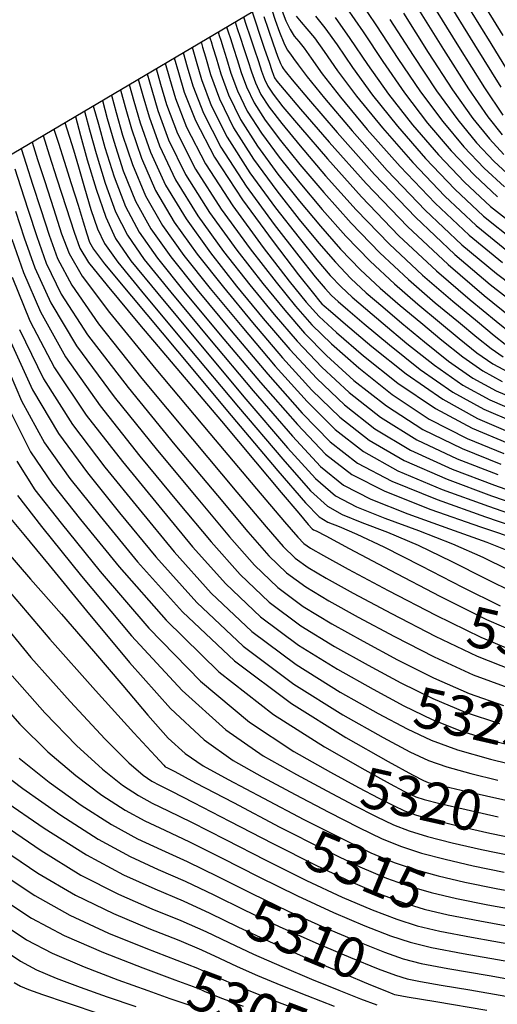
# Model space of a CAD drawing. Units: feet. Extents: x 324285 to 329052, y 1211758 to 1217157.
# Drawn here: x 325682 to 325800, y 1215654 to 1215898 of the extents above; entities that cross this region are included whole.
import ezdxf
from ezdxf.enums import TextEntityAlignment as Align

# ---------------------------------------------------------------- set-up
doc = ezdxf.new("R2010")
doc.units = ezdxf.units.FT
doc.header["$MEASUREMENT"] = 0
for name, color, linetype in [('BOUNDARY', 2, 'Continuous'), ('CONTOUR_TEXT', 7, 'Continuous'), ('INDEX_CONTOUR', 1, 'Continuous'), ('INTERMEDIATE_CONTOUR', 33, 'Continuous')]:
    doc.layers.add(name, color=color, linetype=linetype)
doc.styles.get("Standard").update_dxf_attribs({"font": 'simplex.shx'})

msp = doc.modelspace()

# ---------------------------------------------------------------- linework, layer by layer
at = {"layer": 'BOUNDARY', "ltscale": 10, "flags": 128}
msp.add_lwpolyline([(327241.58, 1212452.13), (325959.47, 1213951.45), (324285.42, 1214147.19), (325224.27, 1215595.32), (327646.03, 1217029.11), (328938.35, 1217069.57), (328947.69, 1215766.87), (328865.87, 1213476.35)], close=True, dxfattribs=at)
at = {"layer": 'INDEX_CONTOUR', "ltscale": 10, "flags": 128}
for points, elevation in [([(325783.86, 1215903.18), (325790.88, 1215891.83), (325797.34, 1215881.6), (325801.9, 1215874.8)], 5365), ([(325744.52, 1215900.92), (325745.38, 1215898.4), (325746.46, 1215895.38), (325747.52, 1215892.71), (325748.39, 1215891), (325749.15, 1215889.92), (325749.96, 1215888.9), (325751.09, 1215887.32), (325753.34, 1215884.33), (325757.61, 1215879.02), (325764.5, 1215870.89), (325773.2, 1215861.11), (325782.6, 1215851.27), (325791.72, 1215842.68), (325800.25, 1215835.52), (325808.03, 1215829.7)], 5355), ([(325763.09, 1215901.42), (325767.21, 1215895.45), (325772.08, 1215888.1), (325777.48, 1215880.31), (325783.2, 1215872.84), (325789.03, 1215865.99), (325794.8, 1215859.91), (325800.55, 1215854.58)], 5360), ([(325733.33, 1215896.71), (325733.76, 1215895.44), (325734.32, 1215893.78), (325735.08, 1215891.44), (325735.97, 1215888.6), (325736.95, 1215885.38), (325738.26, 1215881.82), (325740.17, 1215877.89), (325742.94, 1215873.55), (325746.69, 1215868.55), (325751.53, 1215862.61), (325757.47, 1215855.61), (325764.2, 1215848.07), (325771.32, 1215840.68), (325778.44, 1215834.04), (325785.1, 1215828.3), (325790.86, 1215823.55), (325795.4, 1215819.8), (325798.95, 1215816.97), (325801.91, 1215814.89)], 5350), ([(325722.6, 1215890.35), (325723.58, 1215886.78), (325724.97, 1215882.08), (325727.57, 1215875.33), (325731.91, 1215866.86), (325738.18, 1215857.2), (325745.16, 1215847.67), (325751.27, 1215839.81), (325755.33, 1215834.73), (325757.76, 1215831.84), (325759.37, 1215830.13), (325760.99, 1215828.63), (325763.42, 1215826.54), (325767.49, 1215823.08), (325773.71, 1215817.83), (325781.37, 1215811.75), (325789.45, 1215806.12), (325797.13, 1215801.91), (325804.5, 1215798.75)], 5345), ([(325711.44, 1215883.74), (325712.55, 1215879.69), (325714.09, 1215874.42), (325716.69, 1215867.2), (325720.68, 1215858.78), (325726.19, 1215849.88), (325732.6, 1215841.04), (325739.1, 1215832.76), (325745.1, 1215825.41), (325750.88, 1215818.74), (325756.95, 1215812.36), (325763.76, 1215806.01), (325771.54, 1215799.89), (325780.49, 1215794.33), (325790.53, 1215789.6), (325800.6, 1215785.69)], 5340), ([(325700.28, 1215877.14), (325701.53, 1215872.61), (325703.16, 1215866.81), (325705.47, 1215859.5), (325708.29, 1215852.18), (325711.64, 1215845.84), (325716.18, 1215839.39), (325722.77, 1215831.21), (325731.78, 1215820.34), (325741.78, 1215808.51), (325750.89, 1215798.07), (325757.89, 1215790.76), (325764.38, 1215785.74), (325772.62, 1215781.54), (325783.99, 1215777.06), (325796.29, 1215772.72), (325806.44, 1215769.31)], 5335), ([(325687.8, 1215869.75), (325689.32, 1215865), (325691.25, 1215859.02), (325693.53, 1215851.93), (325695.52, 1215845.76), (325696.95, 1215841.8), (325699.11, 1215838.25), (325703.69, 1215832.54), (325711.76, 1215822.91), (325721.9, 1215810.92), (325732.05, 1215798.92), (325740.5, 1215788.88), (325746.9, 1215781.27), (325751.22, 1215776.12), (325753.56, 1215773.35), (325754.54, 1215772.26), (325754.9, 1215772), (325755.53, 1215771.71), (325757.94, 1215770.48), (325763.78, 1215767.39), (325773.95, 1215761.96), (325786.27, 1215755.51), (325797.77, 1215749.8), (325806.24, 1215746.14)], 5330), ([(325680.03, 1215844.06), (325682.94, 1215835.8), (325687.15, 1215826.05), (325693.38, 1215814.92), (325701.99, 1215802.7), (325711.82, 1215790.29), (325721.35, 1215778.79), (325729.47, 1215769.02), (325736.69, 1215760.89), (325743.89, 1215754.06), (325751.77, 1215748.2), (325760.11, 1215743.06), (325768.48, 1215738.41), (325776.55, 1215734.08), (325784.48, 1215730.15), (325792.55, 1215726.76), (325801.04, 1215723.99)], 5325), ([(325679.71, 1215801.27), (325684.73, 1215791.3), (325690.12, 1215783.33), (325697.12, 1215774.53), (325706.65, 1215762.85), (325718.31, 1215749.58), (325731.38, 1215736.8), (325744.96, 1215726.23), (325757.59, 1215718.15), (325767.63, 1215712.48), (325773.94, 1215709.04), (325777.31, 1215707.22), (325779.01, 1215706.35), (325780.29, 1215705.78), (325782.32, 1215705.15), (325786.25, 1215704.16), (325792.77, 1215702.64), (325800.68, 1215700.86)], 5320), ([(325679.61, 1215756.42), (325689.48, 1215744.85), (325700.79, 1215732.18), (325710.33, 1215721.7), (325715.71, 1215715.84), (325717.76, 1215713.63), (325718.14, 1215713.26), (325718.49, 1215713.07), (325720.46, 1215712.04), (325725.66, 1215709.29), (325735.01, 1215704.35), (325746.58, 1215698.3), (325757.72, 1215692.62), (325766.4, 1215688.46), (325773.02, 1215685.64), (325778.6, 1215683.66), (325784.1, 1215682.07), (325790.36, 1215680.6), (325798.16, 1215679.05), (325807.86, 1215677.27)], 5315), ([(325674.82, 1215713.78), (325682.76, 1215707.85), (325692.18, 1215701.25), (325701.48, 1215695.31), (325709.42, 1215691), (325716.36, 1215687.81), (325723.06, 1215684.87), (325730.16, 1215681.49), (325737.88, 1215677.69), (325746.35, 1215673.64), (325755.45, 1215669.59), (325764.09, 1215665.94), (325770.94, 1215663.15), (325775.2, 1215661.54), (325778.1, 1215660.68), (325781.42, 1215660.04), (325786.58, 1215659.13), (325793.71, 1215657.9), (325802.59, 1215656.38), (325812.76, 1215654.65), (325822.71, 1215653)], 5310), ([(325678.29, 1215680.1), (325684.98, 1215675.73), (325693.08, 1215671.41), (325702.79, 1215667.16), (325712.57, 1215663.36), (325720.46, 1215660.45), (325725.04, 1215658.74), (325727.11, 1215657.93), (325727.98, 1215657.54), (325729.01, 1215657.11), (325731.65, 1215656.07), (325737.41, 1215653.88)], 5305)]:
    msp.add_lwpolyline(points, dxfattribs=dict(at, elevation=elevation))
at = {"layer": 'INTERMEDIATE_CONTOUR', "ltscale": 10, "flags": 128}
for points, elevation in [([(325794.27, 1215906.99), (325801.88, 1215894.55)], 5368), ([(325766.09, 1215903.66), (325770.54, 1215896.99), (325775.84, 1215888.85), (325781.45, 1215880.57), (325786.94, 1215873.23), (325792.2, 1215866.97), (325797.24, 1215861.64), (325802.24, 1215857.01)], 5361), ([(325787.46, 1215904.25), (325794.83, 1215892.27), (325801.4, 1215881.72)], 5366), ([(325791.19, 1215905.09), (325798.85, 1215892.57), (325805.5, 1215881.78)], 5367), ([(325780.53, 1215901.63), (325787.12, 1215891.08), (325793.37, 1215881.34), (325798.16, 1215874.41), (325801.7, 1215869.9)], 5364), ([(325737.54, 1215899.19), (325738.23, 1215897.14), (325739.12, 1215894.52), (325740.21, 1215891.27), (325741.23, 1215888.14), (325742.01, 1215885.69), (325742.71, 1215883.76), (325743.55, 1215882.02), (325744.87, 1215880.01), (325747.31, 1215876.89), (325751.64, 1215871.73), (325758.33, 1215863.96), (325766.77, 1215854.56), (325776.1, 1215844.9), (325785.42, 1215836.2), (325793.78, 1215829.01), (325800.21, 1215823.73), (325804.07, 1215820.59)], 5352), ([(325739.64, 1215900.44), (325740.47, 1215897.99), (325741.52, 1215894.89), (325742.77, 1215891.19), (325743.86, 1215887.91), (325744.55, 1215885.85), (325744.94, 1215884.74), (325745.25, 1215884.08), (325745.83, 1215883.23), (325747.62, 1215881.06), (325751.69, 1215876.29), (325758.74, 1215868.14), (325767.98, 1215857.87), (325778.22, 1215847.23), (325788.32, 1215837.76), (325797.27, 1215830.07), (325804.09, 1215824.55)], 5353), ([(325742.57, 1215899.24), (325743.61, 1215896.16), (325744.86, 1215892.52), (325745.97, 1215889.4), (325746.68, 1215887.58), (325747.09, 1215886.76), (325747.37, 1215886.37), (325747.88, 1215885.69), (325749.59, 1215883.58), (325753.64, 1215878.76), (325760.76, 1215870.5), (325770.03, 1215860.13), (325780.16, 1215849.54), (325789.95, 1215840.3), (325798.75, 1215832.81), (325806.06, 1215827.13)], 5354), ([(325747.15, 1215900.63), (325748.06, 1215898.23), (325749.07, 1215896.02), (325750.1, 1215894.41), (325751.22, 1215893.07), (325752.55, 1215891.43), (325754.3, 1215888.96), (325757.08, 1215885.09), (325761.59, 1215879.28), (325768.24, 1215871.28), (325776.37, 1215862.08), (325785.04, 1215853), (325793.5, 1215845.05), (325801.75, 1215838.24)], 5356), ([(325750.62, 1215899.33), (325751.81, 1215897.83), (325753.28, 1215896.22), (325755.14, 1215893.96), (325757.52, 1215890.59), (325760.83, 1215885.84), (325765.56, 1215879.54), (325771.98, 1215871.67), (325779.53, 1215863.06), (325787.48, 1215854.72), (325795.27, 1215847.43), (325803.25, 1215840.96)], 5357), ([(325755.35, 1215899.37), (325757.73, 1215896.5), (325760.73, 1215892.22), (325764.58, 1215886.6), (325769.53, 1215879.79), (325775.72, 1215872.06), (325782.7, 1215864.04), (325789.92, 1215856.45), (325797.05, 1215849.8), (325804.75, 1215843.68)], 5358), ([(325760.31, 1215899.03), (325763.94, 1215893.85), (325768.32, 1215887.35), (325773.51, 1215880.05), (325779.46, 1215872.45), (325785.87, 1215865.01), (325792.36, 1215858.18), (325798.82, 1215852.18), (325806.25, 1215846.4)], 5359), ([(325773.87, 1215898.54), (325779.6, 1215889.59), (325785.43, 1215880.82), (325790.68, 1215873.63), (325795.36, 1215867.94), (325799.68, 1215863.36), (325803.92, 1215859.43)], 5362), ([(325777.2, 1215900.09), (325783.36, 1215890.34), (325789.4, 1215881.08), (325794.42, 1215874.02), (325798.53, 1215868.92), (325802.11, 1215865.09)], 5363), ([(325735.44, 1215897.95), (325736, 1215896.29), (325736.72, 1215894.15), (325737.65, 1215891.36), (325738.6, 1215888.37), (325739.48, 1215885.54), (325740.48, 1215882.79), (325741.86, 1215879.95), (325743.9, 1215876.78), (325747, 1215872.72), (325751.58, 1215867.17), (325757.9, 1215859.78), (325765.48, 1215851.31), (325773.71, 1215842.79), (325781.93, 1215835.12), (325789.44, 1215828.65), (325795.54, 1215823.64), (325799.74, 1215820.2), (325802.47, 1215818.01)], 5351), ([(325729.13, 1215894.22), (325729.29, 1215893.74), (325729.53, 1215893.04), (325729.96, 1215891.61), (325730.71, 1215889.05), (325731.89, 1215885.07), (325733.8, 1215879.87), (325736.78, 1215873.77), (325741.01, 1215867.09), (325746.08, 1215860.21), (325751.43, 1215853.49), (325756.61, 1215847.26), (325761.62, 1215841.58), (325766.54, 1215836.46), (325771.46, 1215831.88), (325776.43, 1215827.6), (325781.52, 1215823.36), (325786.73, 1215819.02), (325791.92, 1215814.88), (325796.93, 1215811.38), (325801.72, 1215808.77)], 5348), ([(325731.23, 1215895.46), (325731.53, 1215894.59), (325731.92, 1215893.41), (325732.52, 1215891.52), (325733.34, 1215888.82), (325734.42, 1215885.23), (325736.03, 1215880.85), (325738.48, 1215875.83), (325741.97, 1215870.32), (325746.38, 1215864.38), (325751.48, 1215858.05), (325757.04, 1215851.43), (325762.91, 1215844.82), (325768.93, 1215838.57), (325774.95, 1215832.96), (325780.77, 1215827.95), (325786.19, 1215823.45), (325791.06, 1215819.41), (325795.44, 1215815.92), (325799.42, 1215813.14), (325803.25, 1215811.06)], 5349), ([(325724.83, 1215891.67), (325725.78, 1215888.2), (325727.13, 1215883.65), (325729.55, 1215877.21), (325733.49, 1215869.33), (325739.11, 1215860.54), (325745.46, 1215851.86), (325751.32, 1215844.37), (325755.76, 1215838.91), (325759.05, 1215835.09), (325761.76, 1215832.24), (325764.48, 1215829.71), (325767.76, 1215826.89), (325772.17, 1215823.17), (325778.05, 1215818.23), (325784.89, 1215812.79), (325791.94, 1215807.87), (325798.66, 1215804.2), (325805.31, 1215801.35)], 5346), ([(325727.03, 1215892.98), (325727.06, 1215892.89), (325727.13, 1215892.67), (325727.4, 1215891.69), (325728.07, 1215889.28), (325729.36, 1215884.92), (325731.58, 1215878.9), (325735.09, 1215871.71), (325740.05, 1215863.87), (325745.77, 1215856.04), (325751.37, 1215848.93), (325756.18, 1215843.08), (325760.33, 1215838.33), (325764.15, 1215834.35), (325767.97, 1215830.79), (325772.09, 1215827.25), (325776.84, 1215823.27), (325782.39, 1215818.62), (325788.4, 1215813.83), (325794.43, 1215809.63), (325800.19, 1215806.49), (325806.11, 1215803.94)], 5347), ([(325720.37, 1215889.03), (325721.37, 1215885.37), (325722.82, 1215880.52), (325725.59, 1215873.45), (325730.33, 1215864.39), (325737.25, 1215853.85), (325744.85, 1215843.48), (325751.21, 1215835.25), (325754.9, 1215830.56), (325756.47, 1215828.59), (325756.98, 1215828.02), (325757.5, 1215827.55), (325759.08, 1215826.19), (325762.82, 1215822.99), (325769.38, 1215817.44), (325777.86, 1215810.7), (325786.95, 1215804.36), (325795.6, 1215799.63), (325803.7, 1215796.16)], 5344), ([(325715.9, 1215886.39), (325716.96, 1215882.53), (325718.46, 1215877.46), (325721.18, 1215870.27), (325725.63, 1215861.41), (325732.01, 1215851.49), (325739.16, 1215841.69), (325745.63, 1215833.38), (325750.42, 1215827.44), (325754.52, 1215822.83), (325759.38, 1215818.08), (325766.1, 1215812.12), (325774.39, 1215805.56), (325783.58, 1215799.47), (325793.02, 1215794.65), (325802.14, 1215790.93)], 5342), ([(325718.13, 1215887.71), (325719.17, 1215883.95), (325720.65, 1215878.98), (325723.42, 1215871.81), (325728.11, 1215862.73), (325734.92, 1215852.29), (325742.45, 1215842.02), (325748.89, 1215833.69), (325753.09, 1215828.45), (325756.34, 1215824.88), (325760.59, 1215820.94), (325767.28, 1215815.17), (325775.82, 1215808.39), (325785.13, 1215802.04), (325794.27, 1215797.17), (325802.91, 1215793.55)], 5343), ([(325713.67, 1215885.07), (325714.76, 1215881.11), (325716.28, 1215875.94), (325718.94, 1215868.73), (325723.16, 1215860.1), (325729.1, 1215850.68), (325735.88, 1215841.36), (325742.36, 1215833.07), (325747.76, 1215826.42), (325752.7, 1215820.79), (325758.16, 1215815.22), (325764.93, 1215809.06), (325772.97, 1215802.73), (325782.03, 1215796.9), (325791.77, 1215792.12), (325801.37, 1215788.31)], 5341), ([(325709.21, 1215882.42), (325710.35, 1215878.28), (325711.9, 1215872.9), (325714.45, 1215865.66), (325718.2, 1215857.46), (325723.28, 1215849.07), (325729.31, 1215840.71), (325735.83, 1215832.45), (325742.43, 1215824.4), (325749.06, 1215816.69), (325755.74, 1215809.51), (325762.59, 1215802.96), (325770.12, 1215797.06), (325778.94, 1215791.76), (325789.28, 1215787.07), (325799.83, 1215783.06), (325808.92, 1215779.86)], 5339), ([(325704.75, 1215879.78), (325705.94, 1215875.44), (325707.53, 1215869.85), (325709.96, 1215862.58), (325713.25, 1215854.82), (325717.46, 1215847.46), (325722.75, 1215840.05), (325729.3, 1215831.83), (325737.11, 1215822.37), (325745.42, 1215812.6), (325753.31, 1215803.79), (325760.24, 1215796.86), (325767.27, 1215791.39), (325775.85, 1215786.63), (325786.78, 1215782.02), (325798.29, 1215777.82), (325807.95, 1215774.51)], 5337), ([(325706.98, 1215881.1), (325708.14, 1215876.86), (325709.72, 1215871.38), (325712.2, 1215864.12), (325715.72, 1215856.14), (325720.37, 1215848.26), (325726.03, 1215840.38), (325732.57, 1215832.14), (325739.77, 1215823.38), (325747.24, 1215814.65), (325754.52, 1215806.65), (325761.42, 1215799.91), (325768.7, 1215794.22), (325777.39, 1215789.2), (325788.03, 1215784.54), (325799.06, 1215780.44), (325808.44, 1215777.19)], 5338), ([(325702.52, 1215878.46), (325703.73, 1215874.02), (325705.35, 1215868.33), (325707.71, 1215861.04), (325710.77, 1215853.5), (325714.55, 1215846.65), (325719.47, 1215839.72), (325726.04, 1215831.52), (325734.44, 1215821.36), (325743.6, 1215810.55), (325752.1, 1215800.93), (325759.07, 1215793.81), (325765.85, 1215788.56), (325774.3, 1215784.06), (325785.53, 1215779.49), (325797.52, 1215775.2), (325807.46, 1215771.83)], 5336), ([(325695.82, 1215874.5), (325697.12, 1215869.77), (325698.79, 1215863.77), (325700.98, 1215856.42), (325703.34, 1215849.55), (325705.82, 1215844.23), (325709.62, 1215838.73), (325716.24, 1215830.59), (325726.45, 1215818.32), (325738.14, 1215804.41), (325748.46, 1215792.35), (325755.4, 1215784.7), (325760.35, 1215780.46), (325765.53, 1215777.72), (325772.6, 1215774.92), (325780.95, 1215771.83), (325789.38, 1215768.54), (325796.88, 1215765.22), (325803.14, 1215762.18)], 5333), ([(325698.05, 1215875.82), (325699.32, 1215871.19), (325700.98, 1215865.29), (325703.23, 1215857.96), (325705.82, 1215850.86), (325708.73, 1215845.04), (325712.9, 1215839.06), (325719.5, 1215830.9), (325729.12, 1215819.33), (325739.96, 1215806.46), (325749.67, 1215795.21), (325756.65, 1215787.73), (325762.37, 1215783.1), (325769.08, 1215779.63), (325778.3, 1215775.99), (325788.62, 1215772.27), (325797.91, 1215768.92), (325804.53, 1215766.3)], 5334), ([(325693.21, 1215872.95), (325693.71, 1215871.42), (325694.37, 1215869.36), (325695.33, 1215866.23), (325696.58, 1215862.01), (325698.08, 1215856.81), (325699.7, 1215851.38), (325701.29, 1215846.65), (325703.04, 1215842.96), (325706.35, 1215838.35), (325712.97, 1215830.27), (325723.79, 1215817.3), (325736.32, 1215802.37), (325747.25, 1215789.49), (325754.16, 1215781.67), (325758.33, 1215777.82), (325761.99, 1215775.82), (325766.91, 1215773.85), (325773.28, 1215771.38), (325780.85, 1215768.16), (325789.24, 1215764.13), (325797.52, 1215759.96), (325804.59, 1215756.46)], 5332), ([(325690.5, 1215871.35), (325691.63, 1215867.85), (325693.06, 1215863.4), (325694.82, 1215857.88), (325696.5, 1215852.53), (325697.77, 1215848.37), (325698.67, 1215845.39), (325699.37, 1215843.33), (325700.29, 1215841.56), (325703.09, 1215837.94), (325709.71, 1215829.96), (325721.13, 1215816.29), (325734.5, 1215800.32), (325746.03, 1215786.63), (325752.91, 1215778.65), (325756.32, 1215775.18), (325758.44, 1215773.91), (325761.22, 1215772.78), (325765.61, 1215770.93), (325772.31, 1215767.77), (325781.6, 1215763.05), (325791.89, 1215757.74), (325801.18, 1215753.13)], 5331), ([(325685.09, 1215868.14), (325686.47, 1215863.84), (325688.23, 1215858.38), (325690.39, 1215851.69), (325692.42, 1215845.42), (325694.25, 1215840.48), (325697.51, 1215834.87), (325704.32, 1215825.84), (325715.8, 1215811.82), (325729.18, 1215795.86), (325740.74, 1215782.19), (325747.68, 1215773.98), (325750.97, 1215770.16), (325752.52, 1215768.63), (325754.15, 1215767.47), (325757.34, 1215765.64), (325763.52, 1215762.28), (325773.44, 1215756.96), (325785.24, 1215750.8), (325796.42, 1215745.35), (325805.11, 1215741.76)], 5329), ([(325682.38, 1215866.54), (325683.62, 1215862.68), (325685.21, 1215857.73), (325687.24, 1215851.45), (325689.32, 1215845.08), (325691.42, 1215839.31), (325694.92, 1215832.67), (325701.59, 1215823.11), (325712.34, 1215809.54), (325724.84, 1215794.47), (325735.89, 1215781.34), (325743.13, 1215772.74), (325747.4, 1215767.85), (325750.37, 1215764.99), (325753.55, 1215762.65), (325758.04, 1215759.99), (325764.76, 1215756.31), (325774.22, 1215751.24), (325785.05, 1215745.64), (325795.46, 1215740.7), (325804.09, 1215737.32)], 5328), ([(325680.77, 1215861.51), (325682.2, 1215857.09), (325684.1, 1215851.22), (325686.23, 1215844.74), (325688.59, 1215838.14), (325692.33, 1215830.46), (325698.85, 1215820.38), (325708.89, 1215807.26), (325720.5, 1215793.08), (325731.04, 1215780.49), (325738.58, 1215771.5), (325743.83, 1215765.53), (325748.21, 1215761.34), (325752.96, 1215757.84), (325758.73, 1215754.35), (325766, 1215750.35), (325774.99, 1215745.52), (325784.86, 1215740.47), (325794.49, 1215736.05), (325803.08, 1215732.87)], 5327), ([(325680.96, 1215850.98), (325683.13, 1215844.4), (325685.77, 1215836.97), (325689.74, 1215828.25), (325696.12, 1215817.65), (325705.44, 1215804.98), (325716.16, 1215791.68), (325726.2, 1215779.64), (325734.03, 1215770.26), (325740.26, 1215763.21), (325746.05, 1215757.7), (325752.37, 1215753.02), (325759.42, 1215748.71), (325767.24, 1215744.38), (325775.77, 1215739.8), (325784.67, 1215735.31), (325793.52, 1215731.4), (325802.06, 1215728.43)], 5326), ([(325680.11, 1215834.63), (325684.56, 1215823.84), (325690.65, 1215812.19), (325698.54, 1215800.42), (325707.48, 1215788.9), (325716.51, 1215777.93), (325724.92, 1215767.78), (325733.11, 1215758.57), (325741.73, 1215750.42), (325751.18, 1215743.38), (325760.81, 1215737.42), (325769.72, 1215732.45), (325777.33, 1215728.36), (325784.29, 1215724.98), (325791.59, 1215722.11), (325800.03, 1215719.55), (325809.81, 1215717.17)], 5324), ([(325681.97, 1215821.64), (325687.91, 1215809.46), (325695.08, 1215798.14), (325703.14, 1215787.51), (325711.66, 1215777.08), (325720.37, 1215766.54), (325729.54, 1215756.25), (325739.58, 1215746.77), (325750.58, 1215738.57), (325761.5, 1215731.78), (325770.96, 1215726.48), (325778.11, 1215722.64), (325784.1, 1215719.82), (325790.62, 1215717.46), (325798.82, 1215715.14), (325807.9, 1215712.93)], 5323), ([(325679.38, 1215819.43), (325685.18, 1215806.73), (325691.63, 1215795.86), (325698.8, 1215786.12), (325706.81, 1215776.23), (325715.82, 1215765.3), (325725.97, 1215753.94), (325737.42, 1215743.13), (325749.99, 1215733.75), (325762.19, 1215726.13), (325772.2, 1215720.51), (325778.82, 1215716.94), (325783.41, 1215714.77), (325787.97, 1215713.19), (325793.94, 1215711.58), (325800.61, 1215709.95)], 5322), ([(325676.79, 1215817.22), (325682.44, 1215804), (325688.18, 1215793.58), (325694.46, 1215784.72), (325701.97, 1215775.38), (325711.27, 1215764.06), (325722.4, 1215751.62), (325735.26, 1215739.49), (325749.4, 1215728.93), (325762.89, 1215720.49), (325773.44, 1215714.55), (325779.46, 1215711.25), (325782.15, 1215709.85), (325783.37, 1215709.38), (325784.81, 1215709), (325787.32, 1215708.4), (325791.54, 1215707.44), (325797.77, 1215706.02), (325804.86, 1215704.43)], 5321), ([(325681.28, 1215788.99), (325685.78, 1215781.94), (325692.28, 1215773.67), (325702.01, 1215761.66), (325714.04, 1215747.65), (325726.84, 1215734.46), (325739.06, 1215724.32), (325750.02, 1215717.05), (325759.15, 1215711.89), (325766.08, 1215708.14), (325771.11, 1215705.47), (325774.73, 1215703.62), (325777.5, 1215702.32), (325780.46, 1215701.25), (325784.72, 1215700.06), (325791.04, 1215698.53), (325798.62, 1215696.81), (325806.29, 1215695.17)], 5319), ([(325681.44, 1215780.53), (325687.43, 1215772.82), (325697.38, 1215760.47), (325709.76, 1215745.72), (325722.3, 1215732.13), (325733.17, 1215722.42), (325742.45, 1215715.96), (325750.67, 1215711.3), (325758.22, 1215707.24), (325764.92, 1215703.71), (325770.45, 1215700.88), (325774.72, 1215698.86), (325778.6, 1215697.35), (325783.19, 1215695.96), (325789.3, 1215694.41), (325796.55, 1215692.76), (325804.26, 1215691.14)], 5318), ([(325679.33, 1215775.26), (325683.06, 1215770.86), (325689.34, 1215763.25), (325698.55, 1215751.9), (325709.23, 1215739.07), (325719.44, 1215727.68), (325727.78, 1215719.89), (325734.94, 1215714.79), (325742.18, 1215710.71), (325750.35, 1215706.34), (325758.72, 1215701.95), (325766.17, 1215698.15), (325771.93, 1215695.4), (325776.74, 1215693.44), (325781.66, 1215691.86), (325787.57, 1215690.3), (325794.49, 1215688.71), (325802.22, 1215687.11)], 5317), ([(325678.58, 1215766.9), (325684.68, 1215759.75), (325692.35, 1215751.05), (325700.33, 1215741.93), (325707.56, 1215733.41), (325713.76, 1215726.06), (325718.87, 1215720.37), (325723.05, 1215716.51), (325727.52, 1215713.51), (325733.7, 1215710.11), (325742.49, 1215705.45), (325752.53, 1215700.19), (325761.89, 1215695.42), (325769.15, 1215691.94), (325774.88, 1215689.54), (325780.13, 1215687.76), (325785.84, 1215686.18), (325792.43, 1215684.66), (325800.19, 1215683.08), (325809.19, 1215681.41)], 5316), ([(325676.38, 1215750.61), (325684.81, 1215740.33), (325694.54, 1215729.39), (325703.23, 1215720.12), (325709.12, 1215714.24), (325712.64, 1215711.16), (325714.8, 1215709.67), (325716.68, 1215708.66), (325719.64, 1215707.19), (325725.14, 1215704.4), (325734.04, 1215699.78), (325744.84, 1215694.18), (325755.45, 1215688.83), (325764.21, 1215684.69), (325771.23, 1215681.7), (325777.07, 1215679.56), (325782.37, 1215677.95), (325788.3, 1215676.55), (325796.13, 1215675.02), (325806.53, 1215673.14)], 5314), ([(325680.14, 1215735.8), (325688.28, 1215726.6), (325696.13, 1215718.53), (325702.53, 1215712.64), (325707.53, 1215708.68), (325711.47, 1215706.08), (325714.86, 1215704.24), (325718.82, 1215702.34), (325724.62, 1215699.52), (325733.07, 1215695.21), (325743.1, 1215690.06), (325753.17, 1215685.03), (325762.02, 1215680.91), (325769.45, 1215677.76), (325775.53, 1215675.46), (325780.64, 1215673.84), (325786.24, 1215672.5), (325794.09, 1215670.99), (325805.19, 1215669.01)], 5313), ([(325675.47, 1215731.28), (325682.02, 1215723.81), (325689.02, 1215716.95), (325695.94, 1215711.04), (325702.41, 1215706.2), (325708.14, 1215702.49), (325713.05, 1215699.83), (325718, 1215697.5), (325724.1, 1215694.64), (325732.1, 1215690.63), (325741.36, 1215685.93), (325750.9, 1215681.23), (325759.83, 1215677.14), (325767.66, 1215673.82), (325774, 1215671.36), (325778.91, 1215669.72), (325784.18, 1215668.45), (325792.06, 1215666.96), (325803.86, 1215664.87)], 5312), ([(325681.92, 1215715.37), (325689.35, 1215709.44), (325697.3, 1215703.72), (325704.81, 1215698.9), (325711.23, 1215695.41), (325717.18, 1215692.65), (325723.58, 1215689.75), (325731.13, 1215686.06), (325739.62, 1215681.81), (325748.63, 1215677.44), (325757.64, 1215673.36), (325765.88, 1215669.88), (325772.47, 1215667.26), (325777.11, 1215665.62), (325781.57, 1215664.49), (325788.19, 1215663.25), (325798.44, 1215661.45), (325810.36, 1215659.37)], 5311), ([(325677.74, 1215705.16), (325688.08, 1215698.05), (325698.6, 1215691.39), (325707.74, 1215686.49), (325715.56, 1215682.95), (325722.54, 1215679.98), (325729.18, 1215676.92), (325736.11, 1215673.58), (325743.98, 1215669.89), (325753.04, 1215665.9), (325761.97, 1215662.13), (325769.05, 1215659.21), (325773.03, 1215657.58), (325774.61, 1215656.94), (325774.96, 1215656.8), (325775.45, 1215656.7), (325778.12, 1215656.24), (325785.22, 1215655.04), (325797.9, 1215652.9)], 5309), ([(325677.88, 1215698.89), (325687.3, 1215692.47), (325697.22, 1215686.4), (325706.5, 1215681.66), (325714.81, 1215678.05), (325722.02, 1215675.1), (325728.15, 1215672.38), (325733.86, 1215669.67), (325739.98, 1215666.8), (325747.03, 1215663.7), (325754.39, 1215660.62), (325761.14, 1215657.88), (325766.53, 1215655.74), (325770.61, 1215654.19)], 5308), ([(325678.01, 1215692.63), (325686.53, 1215686.89), (325695.84, 1215681.4), (325705.26, 1215676.83), (325714.06, 1215673.15), (325721.5, 1215670.22), (325727.11, 1215667.83), (325731.61, 1215665.75), (325735.98, 1215663.72), (325741.03, 1215661.51), (325746.81, 1215659.1), (325753.23, 1215656.55), (325760.04, 1215653.91)], 5307), ([(325678.15, 1215686.37), (325685.75, 1215681.31), (325694.46, 1215676.41), (325704.03, 1215672), (325713.32, 1215668.26), (325720.98, 1215665.33), (325726.08, 1215663.29), (325729.36, 1215661.84), (325731.98, 1215660.63), (325735.02, 1215659.31), (325739.23, 1215657.59), (325745.32, 1215655.21), (325753.55, 1215652.07)], 5306), ([(325678.37, 1215673.86), (325683.72, 1215670.33), (325690.09, 1215667), (325697.97, 1215663.62), (325706.36, 1215660.41), (325713.83, 1215657.73), (325719.29, 1215655.81), (325722.94, 1215654.57), (325725.32, 1215653.8)], 5304), ([(325678.41, 1215667.63), (325682.19, 1215665.02), (325686.16, 1215662.92), (325691.1, 1215660.81), (325697.01, 1215658.59), (325703.69, 1215656.24), (325710.82, 1215653.81)], 5303), ([(325680.66, 1215659.72), (325682.24, 1215658.84), (325684.23, 1215658), (325687.67, 1215656.77), (325693.55, 1215654.76), (325702.35, 1215651.8)], 5302)]:
    msp.add_lwpolyline(points, dxfattribs=dict(at, elevation=elevation))

# ---------------------------------------------------------------- texts
at = {"layer": 'CONTOUR_TEXT', "ltscale": 10, "oblique": 20}
for s, rotation, p in [('5330', 347.0558, (325808.15, 1215744.97, 5330)), ('5325', 347.0558, (325794.94, 1215725.03, 5325)), ('5320', 347.2083, (325781.74, 1215705.12, 5320)), ('5315', 337.6362, (325767.92, 1215687.56, 5315)), ('5310', 337.6362, (325753.2, 1215670.38, 5310)), ('5305', 339.2696, (325738.64, 1215653.39, 5305))]:
    msp.add_text(s, height=10, rotation=rotation, dxfattribs=at).set_placement(p, align=Align.MIDDLE_CENTER)

doc.saveas('drawing.dxf')
